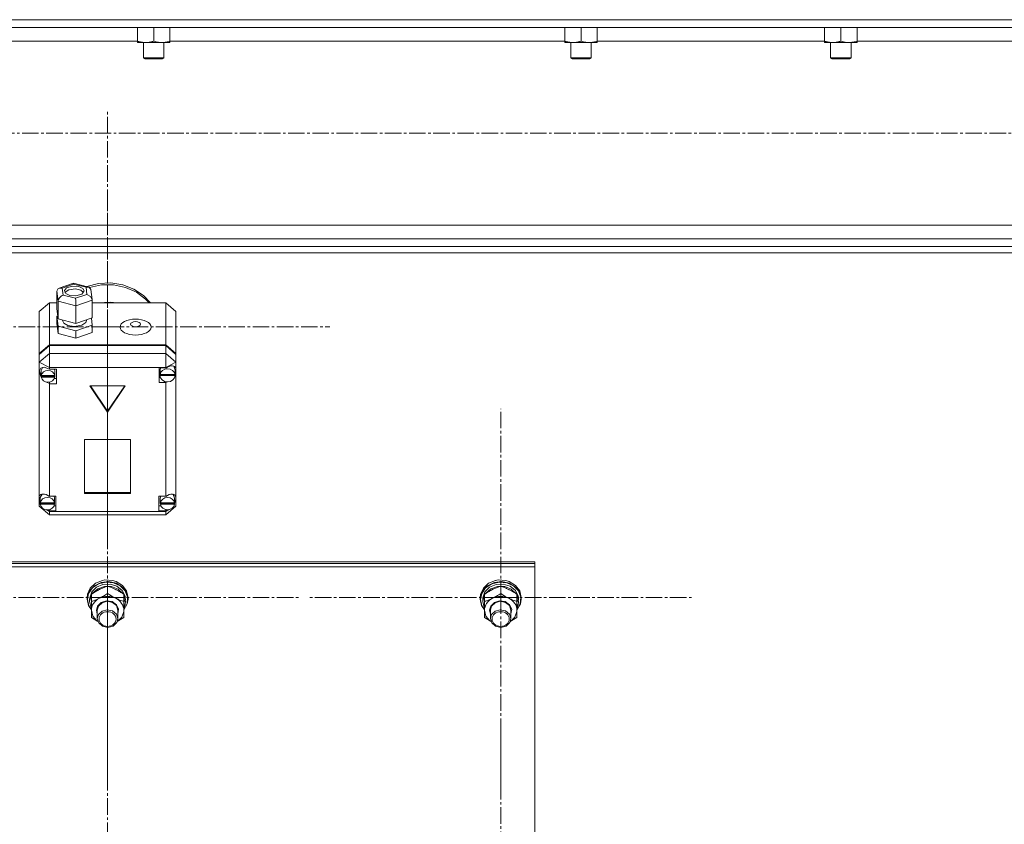
# Model space of a CAD drawing. Units: millimetres. Extents: x 0 to 21788, y -7 to 14850.
# Drawn here: x 3060 to 3636, y 9396 to 9867 of the extents above; entities that cross this region are included whole.
import ezdxf

# ---------------------------------------------------------------- set-up
doc = ezdxf.new("R2010")
doc.units = ezdxf.units.MM
doc.linetypes.add('K5LT_AXLED', pattern=[14.15, 9.65, -1.5, 1.5, -1.5])
doc.linetypes.add('K5LT_THIN', pattern=[0])
for name, color, linetype, true_color in [('OSI', 2, 'Continuous', 0xffff00), ('R', 1, 'Continuous', 0xff0000), ('WELDING', 7, 'Continuous', 0xffffff)]:
    doc.layers.add(name, color=color, linetype=linetype, true_color=true_color)

msp = doc.modelspace()

# ---------------------------------------------------------------- linework, layer by layer
at = {"layer": 'OSI', "color": 30, "linetype": 'K5LT_AXLED', "lineweight": 18, "true_color": 0xff8000}
for p, q in [((3111.24, 9686.85), (3111.24, 9812.62)), ((2084.9, 9800.2), (6237.24, 9800.2)), ((3111.24, 9764.69), (3111.24, 7819.69)), ((3111.24, 9686.85), (2981.24, 9686.85)), ((3111.24, 9686.85), (3111.24, 9561.08)), ((3111.24, 9686.85), (3241.24, 9686.85)), ((3111.24, 9528.47), (3111.24, 9638.78)), ((3341.24, 9528.47), (3341.24, 9638.78)), ((3111.24, 9528.47), (2999.24, 9528.47)), ((3111.24, 9528.47), (3223.24, 9528.47)), ((3111.24, 9528.47), (3111.24, 9418.17)), ((3341.24, 9528.47), (3229.24, 9528.47)), ((3341.24, 9528.47), (3453.24, 9528.47)), ((3341.24, 9528.47), (3341.24, 9418.17)), ((3341.24, 9339.47), (3341.24, 9449.78))]:
    msp.add_line(p, q, dxfattribs=at)
at = {"layer": 'R', "color": 7, "linetype": 'K5LT_THIN', "lineweight": 18}
for p, q in [((6265.24, 9866.6), (2065.24, 9866.6)), ((6260.74, 9862.1), (2069.74, 9862.1)), ((3128.74, 9862.1), (3128.74, 9854.05)), ((3138.24, 9862.1), (3138.24, 9854.05)), ((3147.74, 9862.1), (3147.74, 9854.05)), ((3378.74, 9862.1), (3378.74, 9854.05)), ((3388.24, 9862.1), (3388.24, 9854.05)), ((3397.74, 9862.1), (3397.74, 9854.05)), ((3530.74, 9862.1), (3530.74, 9854.05)), ((3540.24, 9862.1), (3540.24, 9854.05)), ((3549.74, 9862.1), (3549.74, 9854.05)), ((3128.74, 9854.1), (2897.74, 9854.1)), ((3128.74, 9853.2), (3128.74, 9854.05)), ((3142.99, 9853.2), (3128.74, 9853.2)), ((3132.24, 9853.2), (3132.24, 9844.28)), ((3147.74, 9853.2), (3142.99, 9853.2)), ((3144.24, 9853.2), (3144.24, 9844.28)), ((3378.74, 9854.1), (3147.74, 9854.1)), ((3147.74, 9854.05), (3147.74, 9853.2)), ((3378.74, 9853.2), (3378.74, 9854.05)), ((3392.99, 9853.2), (3378.74, 9853.2)), ((3382.24, 9853.2), (3382.24, 9844.28)), ((3397.74, 9853.2), (3392.99, 9853.2)), ((3394.24, 9853.2), (3394.24, 9844.28)), ((3530.74, 9854.1), (3397.74, 9854.1)), ((3397.74, 9854.05), (3397.74, 9853.2)), ((3530.74, 9853.2), (3530.74, 9854.05)), ((3544.99, 9853.2), (3530.74, 9853.2)), ((3534.24, 9853.2), (3534.24, 9844.28)), ((3549.74, 9853.2), (3544.99, 9853.2)), ((3546.24, 9853.2), (3546.24, 9844.28)), ((3780.74, 9854.1), (3549.74, 9854.1)), ((3549.74, 9854.05), (3549.74, 9853.2)), ((3144.24, 9844.28), (3132.24, 9844.28)), ((3132.24, 9844.28), (3133.24, 9843.7)), ((3143.24, 9843.7), (3133.24, 9843.7)), ((3144.24, 9844.28), (3143.24, 9843.7)), ((3394.24, 9844.28), (3382.24, 9844.28)), ((3382.24, 9844.28), (3383.24, 9843.7)), ((3393.24, 9843.7), (3383.24, 9843.7)), ((3394.24, 9844.28), (3393.24, 9843.7)), ((3546.24, 9844.28), (3534.24, 9844.28)), ((3534.24, 9844.28), (3535.24, 9843.7)), ((3545.24, 9843.7), (3535.24, 9843.7)), ((3546.24, 9844.28), (3545.24, 9843.7)), ((3944.74, 9746.3), (2565.24, 9746.3)), ((5765.24, 9738.3), (2565.24, 9738.3)), ((6265.24, 9733.8), (2065.24, 9733.8)), ((6265.24, 9730.2), (2065.24, 9730.2)), ((3105.89, 9712.21), (3113.05, 9712.57)), ((3113.05, 9712.57), (3120.1, 9711.47)), ((3081.55, 9707.68), (3082.38, 9709.23)), ((3082.36, 9701.79), (3081.55, 9707.68)), ((3081.55, 9707.68), (3081.55, 9697.37)), ((3082.38, 9709.23), (3082.83, 9709.45)), ((3082.83, 9709.45), (3084.66, 9709.48)), ((3082.85, 9709.45), (3091.23, 9712.34)), ((3091.37, 9711.8), (3084.66, 9709.48)), ((3084.66, 9709.48), (3085.23, 9705.36)), ((3086.04, 9708.15), (3086.01, 9707.86)), ((3086.01, 9707.86), (3086.8, 9706.38)), ((3087.27, 9709.69), (3086.04, 9708.15)), ((3086.35, 9707.12), (3086.27, 9707)), ((3088.51, 9708.56), (3086.35, 9707.12)), ((3090.76, 9710.74), (3087.27, 9709.69)), ((3092.49, 9709.04), (3088.51, 9708.56)), ((3094.4, 9710.45), (3090.76, 9710.74)), ((3091.22, 9712.34), (3091.23, 9712.34)), ((3091.23, 9712.34), (3100.22, 9710.1)), ((3091.23, 9712.34), (3091.37, 9711.8)), ((3098.63, 9709.98), (3091.37, 9711.8)), ((3095.57, 9708.31), (3092.49, 9709.04)), ((3096.67, 9709.33), (3094.4, 9710.45)), ((3097.2, 9707), (3095.57, 9708.31)), ((3096.2, 9706.03), (3097.42, 9707.57)), ((3097.45, 9707.86), (3096.67, 9709.33)), ((3097.42, 9707.57), (3097.45, 9707.86)), ((3100.24, 9710.09), (3098.63, 9709.98)), ((3099.19, 9705.86), (3098.63, 9709.98)), ((3099.04, 9710.39), (3105.89, 9712.21)), ((3100.45, 9710.03), (3100.24, 9710.09)), ((3101.48, 9708.7), (3100.45, 9710.03)), ((3100.65, 9709.94), (3107.61, 9711.41)), ((3100.65, 9709.94), (3107.61, 9711.41)), ((3101.48, 9708.68), (3102.29, 9702.81)), ((3107.61, 9711.41), (3114.78, 9711.42)), ((3107.61, 9711.41), (3114.78, 9711.42)), ((3114.78, 9711.42), (3121.74, 9709.97)), ((3114.78, 9711.42), (3121.74, 9709.97)), ((3120.1, 9711.47), (3126.65, 9708.96)), ((3121.74, 9709.97), (3128.11, 9707.14)), ((3121.74, 9709.97), (3128.11, 9707.14)), ((3126.65, 9708.96), (3132.32, 9705.19)), ((3128.11, 9707.14), (3133.51, 9703.09)), ((3128.11, 9707.14), (3133.51, 9703.09)), ((3082.36, 9701.79), (3082.36, 9691.48)), ((3092.73, 9699.2), (3082.36, 9701.79)), ((3085.23, 9705.36), (3092.49, 9703.54)), ((3086.8, 9706.38), (3089.07, 9705.27)), ((3089.07, 9705.27), (3092.71, 9704.97)), ((3092.49, 9703.54), (3099.19, 9705.86)), ((3092.71, 9704.97), (3096.2, 9706.03)), ((3102.31, 9702.5), (3092.73, 9699.2)), ((3099.19, 9705.86), (3101.31, 9704.64)), ((3101.31, 9704.64), (3102.28, 9702.83)), ((3102.28, 9702.83), (3102.31, 9702.5)), ((3102.31, 9702.5), (3102.31, 9692.19)), ((3105.84, 9700.94), (3113, 9701.32)), ((3113, 9701.32), (3116.64, 9700.94)), ((3132.32, 9705.19), (3136.36, 9700.94)), ((3133.51, 9703.09), (3135.54, 9700.94)), ((3133.51, 9703.09), (3135.54, 9700.94)), ((3077.24, 9700.94), (3071.24, 9695.79)), ((3071.24, 9671.22), (3071.24, 9695.79)), ((3077.24, 9700.94), (3077.24, 9676.37)), ((3081.55, 9700.94), (3077.24, 9700.94)), ((3081.55, 9697.37), (3082.36, 9691.48)), ((3092.73, 9699.2), (3092.73, 9688.89)), ((3145.24, 9700.94), (3102.31, 9700.94)), ((3145.24, 9676.37), (3145.24, 9700.94)), ((3145.24, 9700.94), (3151.24, 9695.79)), ((3151.24, 9695.79), (3151.24, 9671.22)), ((3082.11, 9693.27), (3081.55, 9693.08)), ((3081.55, 9693.08), (3081.55, 9688.78)), ((3081.55, 9693.08), (3082.36, 9687.18)), ((3082.36, 9691.48), (3092.73, 9688.89)), ((3084.88, 9690.85), (3084.88, 9690.63)), ((3084.88, 9690.63), (3085.67, 9688.98)), ((3092.73, 9688.89), (3102.31, 9692.19)), ((3098.43, 9689.34), (3098.89, 9690.63)), ((3098.89, 9691.01), (3098.89, 9690.63)), ((3102.31, 9687.9), (3101.75, 9692)), ((3081.55, 9688.78), (3082.36, 9682.89)), ((3082.36, 9687.18), (3082.36, 9682.89)), ((3082.36, 9687.18), (3092.73, 9684.59)), ((3085.67, 9688.98), (3087.97, 9687.66)), ((3087.97, 9687.66), (3091.72, 9687.04)), ((3091.72, 9687.04), (3096.09, 9687.76)), ((3092.73, 9684.59), (3102.31, 9687.9)), ((3092.73, 9684.59), (3092.73, 9680.3)), ((3096.09, 9687.76), (3098.43, 9689.34)), ((3102.31, 9687.9), (3102.31, 9683.6)), ((3082.36, 9682.89), (3092.73, 9680.3)), ((3092.73, 9680.3), (3102.31, 9683.6)), ((3071.24, 9671.22), (3077.24, 9676.37)), ((3071.24, 9670.71), (3077.24, 9675.86)), ((3077.24, 9676.37), (3145.24, 9676.37)), ((3077.24, 9675.86), (3145.24, 9675.86)), ((3077.24, 9675.86), (3077.24, 9671.26)), ((3145.24, 9676.37), (3151.24, 9671.22)), ((3145.24, 9671.26), (3145.24, 9675.86)), ((3145.24, 9675.86), (3151.24, 9670.71)), ((3071.24, 9666.1), (3077.24, 9671.26)), ((3071.24, 9670.71), (3071.24, 9671.22)), ((3071.24, 9666.1), (3071.24, 9670.71)), ((3077.24, 9663.03), (3077.24, 9671.26)), ((3077.24, 9671.26), (3145.24, 9671.26)), ((3151.24, 9666.1), (3145.24, 9671.26)), ((3145.24, 9663.03), (3145.24, 9671.26)), ((3151.24, 9671.22), (3151.24, 9670.71)), ((3151.24, 9670.71), (3151.24, 9666.1)), ((3071.24, 9666.1), (3077.24, 9663.03)), ((3071.24, 9587.64), (3071.24, 9666.1)), ((3071.39, 9661.08), (3071.38, 9660.87)), ((3071.38, 9660.9), (3072.24, 9658.53)), ((3071.38, 9660.87), (3072.08, 9658.32)), ((3072.15, 9662.76), (3071.39, 9661.08)), ((3074.12, 9663.29), (3072.15, 9662.76)), ((3072.39, 9661.27), (3072.38, 9660.94)), ((3072.38, 9658.38), (3072.38, 9660.94)), ((3073.45, 9663.29), (3072.39, 9661.27)), ((3077.24, 9662.1), (3074.12, 9663.29)), ((3077.24, 9663.03), (3077.24, 9662.16)), ((3145.24, 9663.03), (3077.24, 9663.03)), ((3077.24, 9662.16), (3077.24, 9662.1)), ((3077.24, 9662.16), (3081.38, 9662.16)), ((3080.39, 9660.94), (3080.12, 9662.16)), ((3080.39, 9658.38), (3080.39, 9660.94)), ((3081.38, 9662.16), (3081.38, 9653.57)), ((3145.24, 9662.77), (3141.34, 9662.77)), ((3141.34, 9662.77), (3141.34, 9654.18)), ((3142.15, 9662.77), (3141.92, 9661.54)), ((3141.92, 9658.99), (3141.92, 9661.54)), ((3145.24, 9663.03), (3151.24, 9666.1)), ((3145.24, 9662.77), (3145.24, 9663.03)), ((3145.24, 9662.66), (3145.24, 9662.77)), ((3149.94, 9663.77), (3149.81, 9663.91)), ((3150.77, 9661.54), (3149.94, 9663.77)), ((3150.77, 9658.99), (3150.77, 9661.54)), ((3150.77, 9659.55), (3151.24, 9660.68)), ((3150.77, 9659.31), (3151.24, 9660.68)), ((3151.24, 9666.1), (3151.24, 9662.41)), ((3151.24, 9662.41), (3151.24, 9660.68)), ((3151.24, 9660.68), (3151.24, 9586.97)), ((3072.08, 9658.32), (3072.43, 9657.7)), ((3072.24, 9658.53), (3072.38, 9658.37)), ((3072.42, 9658.91), (3072.42, 9658.4)), ((3080.34, 9658.4), (3072.42, 9658.4)), ((3072.43, 9657.83), (3080.33, 9657.83)), ((3072.43, 9657.32), (3072.43, 9657.83)), ((3072.43, 9657.32), (3080.33, 9657.32)), ((3081.38, 9656.64), (3080.12, 9656.64)), ((3080.33, 9657.83), (3080.39, 9658.38)), ((3080.33, 9657.83), (3080.33, 9657.32)), ((3080.34, 9658.4), (3080.34, 9658.91)), ((3080.39, 9658.38), (3080.34, 9658.91)), ((3141.34, 9657.25), (3142.15, 9657.25)), ((3141.92, 9658.91), (3150.77, 9658.91)), ((3141.92, 9658.4), (3141.92, 9658.91)), ((3141.92, 9658.4), (3150.77, 9658.4)), ((3141.95, 9659.48), (3141.95, 9658.97)), ((3150.73, 9658.97), (3141.95, 9658.97)), ((3150.73, 9658.97), (3150.73, 9659.48)), ((3150.73, 9659.48), (3150.77, 9658.99)), ((3150.77, 9658.99), (3150.77, 9658.91)), ((3150.77, 9658.91), (3150.77, 9658.4)), ((3075.54, 9654.5), (3077.24, 9653.63)), ((3077.24, 9654.51), (3077.24, 9653.63)), ((3077.24, 9653.63), (3077.24, 9653.57)), ((3081.38, 9653.57), (3077.24, 9653.57)), ((3077.24, 9653.57), (3077.24, 9587.71)), ((3121.63, 9652.37), (3100.85, 9652.37)), ((3100.85, 9652.37), (3111.24, 9636.91)), ((3101.19, 9652.37), (3111.24, 9637.42)), ((3111.24, 9637.42), (3121.29, 9652.37)), ((3111.24, 9636.91), (3121.63, 9652.37)), ((3141.34, 9654.18), (3145.24, 9654.18)), ((3145.24, 9654.79), (3145.24, 9654.28)), ((3145.24, 9654.28), (3146.2, 9654.67)), ((3145.24, 9654.18), (3145.24, 9654.28)), ((3145.24, 9587.71), (3145.24, 9654.18)), ((3111.24, 9637.42), (3111.24, 9636.91)), ((3124.73, 9620.93), (3097.75, 9620.93)), ((3097.75, 9620.93), (3097.75, 9589.33)), ((3124.73, 9589.33), (3124.73, 9620.93)), ((3071.24, 9585.33), (3071.24, 9587.64)), ((3071.87, 9586.93), (3071.84, 9586.49)), ((3071.84, 9583.93), (3071.84, 9586.49)), ((3073.01, 9588.99), (3071.87, 9586.93)), ((3077.24, 9587.71), (3077.24, 9587.59)), ((3077.24, 9587.71), (3081.06, 9587.71)), ((3080.27, 9586.49), (3080.02, 9587.71)), ((3080.27, 9583.93), (3080.27, 9586.49)), ((3081.06, 9587.71), (3081.06, 9579.12)), ((3097.75, 9589.85), (3124.73, 9589.85)), ((3097.75, 9589.33), (3124.73, 9589.33)), ((3141.27, 9587.71), (3141.27, 9579.12)), ((3145.24, 9587.71), (3141.27, 9587.71)), ((3142.34, 9587.71), (3142.09, 9586.49)), ((3142.09, 9583.93), (3142.09, 9586.49)), ((3145.24, 9587.62), (3145.24, 9587.71)), ((3149.62, 9588.64), (3149.36, 9588.9)), ((3150.45, 9586.49), (3149.62, 9588.64)), ((3150.44, 9583.71), (3151.24, 9586.01)), ((3150.45, 9583.93), (3150.45, 9586.49)), ((3150.45, 9584.13), (3151.24, 9586.01)), ((3151.24, 9586.97), (3151.24, 9586.01)), ((3151.24, 9586.01), (3151.24, 9581.91)), ((3071.24, 9581.91), (3071.24, 9585.33)), ((3071.24, 9585.33), (3071.84, 9584.18)), ((3071.24, 9585.33), (3071.84, 9583.87)), ((3071.24, 9581.91), (3077.24, 9576.75)), ((3071.24, 9581.91), (3072.81, 9581.11)), ((3071.87, 9584.35), (3071.87, 9583.84)), ((3080.24, 9583.84), (3071.87, 9583.84)), ((3071.87, 9583.51), (3080.24, 9583.51)), ((3071.87, 9583), (3071.87, 9583.51)), ((3071.87, 9583), (3080.24, 9583)), ((3081.06, 9582.19), (3080.02, 9582.19)), ((3080.24, 9583.84), (3080.24, 9584.35)), ((3080.27, 9583.93), (3080.24, 9584.35)), ((3080.24, 9583.51), (3080.27, 9583.93)), ((3080.24, 9583.51), (3080.24, 9583)), ((3141.27, 9582.19), (3142.34, 9582.19)), ((3142.12, 9584.32), (3142.12, 9583.81)), ((3150.43, 9583.81), (3142.12, 9583.81)), ((3142.12, 9583), (3142.12, 9583.51)), ((3142.12, 9583.51), (3150.42, 9583.51)), ((3142.12, 9583), (3150.42, 9583)), ((3145.24, 9576.75), (3151.24, 9581.91)), ((3145.24, 9578.84), (3147.46, 9579.98)), ((3149.23, 9580.88), (3151.24, 9581.91)), ((3150.42, 9583.51), (3150.45, 9583.93)), ((3150.42, 9583.51), (3150.42, 9583)), ((3150.43, 9583.81), (3150.43, 9584.32)), ((3150.45, 9583.93), (3150.43, 9584.32)), ((3075.24, 9579.86), (3077.24, 9578.84)), ((3075.92, 9579.8), (3077.24, 9579.24)), ((3077.24, 9579.94), (3077.24, 9579.24)), ((3077.24, 9579.24), (3077.24, 9579.12)), ((3077.24, 9579.12), (3077.24, 9578.84)), ((3081.06, 9579.12), (3077.24, 9579.12)), ((3077.24, 9576.75), (3077.24, 9578.84)), ((3077.24, 9578.84), (3145.24, 9578.84)), ((3145.24, 9576.75), (3077.24, 9576.75)), ((3141.27, 9579.12), (3145.24, 9579.12)), ((3145.24, 9579.94), (3145.24, 9579.21)), ((3145.24, 9579.21), (3146.62, 9579.84)), ((3145.24, 9579.12), (3145.24, 9579.21)), ((3145.24, 9578.84), (3145.24, 9579.12)), ((3145.24, 9576.75), (3145.24, 9578.84)), ((3361.24, 9549.39), (2861.24, 9549.39)), ((3361.24, 9548.37), (2861.24, 9548.37)), ((3361.24, 9548.37), (2861.24, 9548.37)), ((3361.24, 9546.32), (2861.24, 9546.32)), ((3361.24, 9549.39), (3361.24, 9548.37)), ((3361.24, 9548.37), (3361.24, 9546.32)), ((3361.24, 8944.95), (3361.24, 9546.32)), ((3101.1, 9533.99), (3099.45, 9530.37)), ((3102.41, 9534.11), (3100.12, 9530.8)), ((3103.5, 9535.38), (3100.65, 9532.36)), ((3104.19, 9536.82), (3101.1, 9533.99)), ((3104.78, 9534.46), (3102.04, 9531.7)), ((3105.97, 9536.45), (3102.41, 9534.11)), ((3107.43, 9537.28), (3103.5, 9535.38)), ((3108.28, 9538.47), (3104.19, 9536.82)), ((3108.56, 9536.07), (3104.78, 9534.46)), ((3109.4, 9534.95), (3105.48, 9533.61)), ((3110.29, 9537.48), (3105.97, 9536.45)), ((3111.91, 9537.8), (3107.43, 9537.28)), ((3109.69, 9538.7), (3108.28, 9538.47)), ((3108.32, 9538.47), (3108.28, 9538.47)), ((3109.68, 9538.7), (3108.32, 9538.47)), ((3112.78, 9536.27), (3108.56, 9536.07)), ((3113.62, 9534.85), (3109.4, 9534.95)), ((3114.16, 9538.47), (3109.68, 9538.7)), ((3114.2, 9538.47), (3109.69, 9538.7)), ((3114.75, 9537.05), (3110.29, 9537.48)), ((3111.24, 9535.06), (3111.24, 9530.81)), ((3116.29, 9536.85), (3111.91, 9537.8)), ((3116.75, 9535.03), (3112.78, 9536.27)), ((3117.46, 9533.34), (3113.62, 9534.85)), ((3114.16, 9538.47), (3114.2, 9538.47)), ((3116.29, 9537.83), (3114.2, 9538.47)), ((3118.7, 9535.23), (3114.75, 9537.05)), ((3119.96, 9535.56), (3116.29, 9537.83)), ((3119.96, 9534.59), (3116.29, 9536.85)), ((3119.82, 9532.54), (3116.75, 9535.03)), ((3121.58, 9532.28), (3118.7, 9535.23)), ((3122.39, 9532.29), (3119.96, 9535.56)), ((3122.39, 9531.31), (3119.96, 9534.59)), ((3331.1, 9533.99), (3329.45, 9530.37)), ((3332.41, 9534.11), (3330.12, 9530.8)), ((3333.5, 9535.38), (3330.65, 9532.36)), ((3334.19, 9536.82), (3331.1, 9533.99)), ((3334.78, 9534.46), (3332.04, 9531.7)), ((3335.97, 9536.45), (3332.41, 9534.11)), ((3337.43, 9537.28), (3333.5, 9535.38)), ((3338.28, 9538.47), (3334.19, 9536.82)), ((3338.56, 9536.07), (3334.78, 9534.46)), ((3339.4, 9534.95), (3335.48, 9533.61)), ((3340.29, 9537.48), (3335.97, 9536.45)), ((3341.91, 9537.8), (3337.43, 9537.28)), ((3339.69, 9538.7), (3338.28, 9538.47)), ((3338.32, 9538.47), (3338.28, 9538.47)), ((3339.68, 9538.7), (3338.32, 9538.47)), ((3342.78, 9536.27), (3338.56, 9536.07)), ((3343.62, 9534.85), (3339.4, 9534.95)), ((3344.16, 9538.47), (3339.68, 9538.7)), ((3344.2, 9538.47), (3339.69, 9538.7)), ((3344.75, 9537.05), (3340.29, 9537.48)), ((3341.24, 9535.06), (3341.24, 9530.81)), ((3346.29, 9536.85), (3341.91, 9537.8)), ((3346.75, 9535.03), (3342.78, 9536.27)), ((3347.46, 9533.34), (3343.62, 9534.85)), ((3344.16, 9538.47), (3344.2, 9538.47)), ((3346.29, 9537.83), (3344.2, 9538.47)), ((3348.7, 9535.23), (3344.75, 9537.05)), ((3349.96, 9535.56), (3346.29, 9537.83)), ((3349.96, 9534.59), (3346.29, 9536.85)), ((3349.82, 9532.54), (3346.75, 9535.03)), ((3351.58, 9532.28), (3348.7, 9535.23)), ((3352.39, 9532.29), (3349.96, 9535.56)), ((3352.39, 9531.31), (3349.96, 9534.59)), ((3099.45, 9530.37), (3099.24, 9528.47)), ((3099.32, 9528.65), (3099.24, 9527.5)), ((3099.24, 9528.47), (3099.24, 9527.5)), ((3100.65, 9532.36), (3099.32, 9528.65)), ((3100.12, 9530.8), (3099.41, 9527.35)), ((3100.79, 9528.24), (3100.74, 9527.35)), ((3101.74, 9529.91), (3100.75, 9526.39)), ((3102.04, 9531.7), (3100.79, 9528.24)), ((3101.74, 9530.35), (3101.74, 9526.1)), ((3102.49, 9531.05), (3102.19, 9530.64)), ((3105.48, 9533.61), (3102.49, 9531.05)), ((3120.29, 9530.64), (3117.46, 9533.34)), ((3121.51, 9529.22), (3119.82, 9532.54)), ((3120.74, 9530.35), (3120.74, 9526.1)), ((3121.69, 9526.94), (3120.74, 9529.91)), ((3122.97, 9528.61), (3121.58, 9532.28)), ((3123.24, 9528.47), (3122.39, 9532.29)), ((3123.24, 9527.5), (3122.39, 9531.31)), ((3122.68, 9524.77), (3122.97, 9528.61)), ((3123.24, 9528.47), (3123.24, 9527.5)), ((3329.45, 9530.37), (3329.24, 9528.47)), ((3329.32, 9528.65), (3329.24, 9527.5)), ((3329.24, 9528.47), (3329.24, 9527.5)), ((3330.65, 9532.36), (3329.32, 9528.65)), ((3330.12, 9530.8), (3329.41, 9527.35)), ((3330.79, 9528.24), (3330.74, 9527.35)), ((3331.74, 9529.91), (3330.75, 9526.39)), ((3332.04, 9531.7), (3330.79, 9528.24)), ((3331.74, 9530.35), (3331.74, 9526.1)), ((3332.49, 9531.05), (3332.19, 9530.64)), ((3335.48, 9533.61), (3332.49, 9531.05)), ((3350.29, 9530.64), (3347.46, 9533.34)), ((3351.51, 9529.22), (3349.82, 9532.54)), ((3350.74, 9530.35), (3350.74, 9526.1)), ((3351.69, 9526.94), (3350.74, 9529.91)), ((3352.97, 9528.61), (3351.58, 9532.28)), ((3353.24, 9528.47), (3352.39, 9532.29)), ((3353.24, 9527.5), (3352.39, 9531.31)), ((3352.68, 9524.77), (3352.97, 9528.61)), ((3353.24, 9528.47), (3353.24, 9527.5)), ((3099.24, 9527.5), (3100.09, 9523.69)), ((3099.41, 9527.35), (3100.26, 9523.57)), ((3100.09, 9523.69), (3101.74, 9521.2)), ((3100.26, 9523.57), (3101.74, 9521.3)), ((3100.74, 9527.35), (3100.74, 9526.07)), ((3100.75, 9526.39), (3100.74, 9526.07)), ((3100.74, 9526.07), (3101.59, 9522.52)), ((3101.59, 9522.52), (3101.74, 9522.23)), ((3101.74, 9520.95), (3101.74, 9526.1)), ((3105.38, 9523.37), (3104.74, 9520.95)), ((3105.87, 9523.4), (3105.24, 9521.1)), ((3107.53, 9525.54), (3105.38, 9523.37)), ((3107.99, 9525.43), (3105.87, 9523.4)), ((3110.64, 9526.51), (3107.53, 9525.54)), ((3111.02, 9526.25), (3107.99, 9525.43)), ((3113.9, 9526.05), (3110.64, 9526.51)), ((3114.11, 9525.62), (3111.02, 9526.25)), ((3116.48, 9524.26), (3113.9, 9526.05)), ((3116.4, 9523.73), (3114.11, 9525.62)), ((3117.24, 9521.1), (3116.4, 9523.73)), ((3117.69, 9521.62), (3116.48, 9524.26)), ((3121.69, 9526.94), (3120.74, 9526.94)), ((3120.74, 9526.38), (3121.68, 9526.38)), ((3120.74, 9526.1), (3120.74, 9520.95)), ((3120.74, 9521.3), (3122.68, 9524.77)), ((3120.74, 9521.2), (3122.78, 9524.67)), ((3120.74, 9524.1), (3121.49, 9524.1)), ((3120.74, 9522.23), (3121.49, 9524.1)), ((3122.78, 9524.67), (3123.24, 9527.5)), ((3329.24, 9527.5), (3330.09, 9523.69)), ((3329.41, 9527.35), (3330.26, 9523.57)), ((3330.09, 9523.69), (3331.74, 9521.2)), ((3330.26, 9523.57), (3331.74, 9521.3)), ((3330.74, 9527.35), (3330.74, 9526.07)), ((3330.75, 9526.39), (3330.74, 9526.07)), ((3330.74, 9526.07), (3331.59, 9522.52)), ((3331.59, 9522.52), (3331.74, 9522.23)), ((3331.74, 9520.95), (3331.74, 9526.1)), ((3335.38, 9523.37), (3334.74, 9520.95)), ((3335.87, 9523.4), (3335.24, 9521.1)), ((3337.53, 9525.54), (3335.38, 9523.37)), ((3337.99, 9525.43), (3335.87, 9523.4)), ((3340.64, 9526.51), (3337.53, 9525.54)), ((3341.02, 9526.25), (3337.99, 9525.43)), ((3343.9, 9526.05), (3340.64, 9526.51)), ((3344.11, 9525.62), (3341.02, 9526.25)), ((3346.48, 9524.26), (3343.9, 9526.05)), ((3346.4, 9523.73), (3344.11, 9525.62)), ((3347.24, 9521.1), (3346.4, 9523.73)), ((3347.69, 9521.62), (3346.48, 9524.26)), ((3351.69, 9526.94), (3350.74, 9526.94)), ((3350.74, 9526.38), (3351.68, 9526.38)), ((3350.74, 9526.1), (3350.74, 9520.95)), ((3350.74, 9521.3), (3352.68, 9524.77)), ((3350.74, 9521.2), (3352.78, 9524.67)), ((3350.74, 9524.1), (3351.49, 9524.1)), ((3350.74, 9522.23), (3351.49, 9524.1)), ((3352.78, 9524.67), (3353.24, 9527.5)), ((3101.74, 9516.67), (3101.74, 9520.95)), ((3101.74, 9520.95), (3102.59, 9517.58)), ((3102.59, 9517.58), (3104.98, 9514.81)), ((3104.74, 9520.95), (3105.24, 9518.8)), ((3105.24, 9521.1), (3105.24, 9516.13)), ((3105.87, 9518.43), (3105.24, 9516.13)), ((3107.99, 9520.46), (3105.87, 9518.43)), ((3111.02, 9521.28), (3107.99, 9520.46)), ((3114.11, 9520.65), (3111.02, 9521.28)), ((3116.4, 9518.76), (3114.11, 9520.65)), ((3117.24, 9516.13), (3116.4, 9518.76)), ((3116.89, 9514.39), (3119.54, 9516.98)), ((3117.24, 9518.8), (3117.69, 9521.62)), ((3117.24, 9521.1), (3117.24, 9516.13)), ((3119.54, 9516.98), (3120.71, 9520.28)), ((3120.71, 9520.28), (3120.74, 9520.95)), ((3120.74, 9520.95), (3120.74, 9516.67)), ((3331.74, 9516.67), (3331.74, 9520.95)), ((3331.74, 9520.95), (3332.59, 9517.58)), ((3332.59, 9517.58), (3334.98, 9514.81)), ((3334.74, 9520.95), (3335.24, 9518.8)), ((3335.24, 9521.1), (3335.24, 9516.13)), ((3335.87, 9518.43), (3335.24, 9516.13)), ((3337.99, 9520.46), (3335.87, 9518.43)), ((3341.02, 9521.28), (3337.99, 9520.46)), ((3344.11, 9520.65), (3341.02, 9521.28)), ((3346.4, 9518.76), (3344.11, 9520.65)), ((3347.24, 9516.13), (3346.4, 9518.76)), ((3346.89, 9514.39), (3349.54, 9516.98)), ((3347.24, 9518.8), (3347.69, 9521.62)), ((3347.24, 9521.1), (3347.24, 9516.13)), ((3349.54, 9516.98), (3350.71, 9520.28)), ((3350.71, 9520.28), (3350.74, 9520.95)), ((3350.74, 9520.95), (3350.74, 9516.67)), ((3104.98, 9514.81), (3105.59, 9514.39)), ((3105.24, 9516.13), (3106.04, 9513.55)), ((3106.04, 9513.55), (3108.3, 9511.63)), ((3108.3, 9511.63), (3111.38, 9510.98)), ((3111.38, 9510.98), (3114.43, 9511.76)), ((3114.43, 9511.76), (3116.57, 9513.77)), ((3116.57, 9513.77), (3117.24, 9516.13)), ((3334.98, 9514.81), (3335.59, 9514.39)), ((3335.24, 9516.13), (3336.04, 9513.55)), ((3336.04, 9513.55), (3338.3, 9511.63)), ((3338.3, 9511.63), (3341.38, 9510.98)), ((3341.38, 9510.98), (3344.43, 9511.76)), ((3344.43, 9511.76), (3346.57, 9513.77)), ((3346.57, 9513.77), (3347.24, 9516.13))]:
    msp.add_line(p, q, dxfattribs=at)
for centre, major_axis, ratio, start_param, end_param in [((3085.23, 9702.78), (-2.45, -2.19), 0.685309, 4.161441, 5.732238), ((3092.49, 9700.96), (-0.14, 3.13), 0.063566, 4.108162, 5.678959), ((3076.38, 9657.87), (4.01, 0), 0.859097, 0.154784, 2.986809), ((3146.34, 9658.47), (4.43, 0), 0.859097, 0.130342, 3.01125), ((3146.34, 9659.04), (-4.35, -4.35), 0.568256, 2.828514, 4.418139), ((3076.38, 9658.38), (-4.01, 0), 0.859097, 6.128401, 6.283185), ((3076.38, 9658.38), (-4.01, 0), 0.859097, 0, 0.160694), ((3076.38, 9657.87), (-4.01, 0), 0.859097, 0.160694, 2.980898), ((3146.34, 9658.99), (-4.43, 0), 0.859097, 6.152843, 6.283185), ((3146.34, 9658.99), (-4.43, 0), 0.859097, 0, 0.0202), ((3146.34, 9658.47), (-4.43, 0), 0.859097, 0.0202, 3.121393), ((3076.06, 9584.02), (4.35, -4.35), 0.568256, 1.848308, 3.385602), ((3076.06, 9583.42), (4.22, 0), 0.859097, 0.115926, 3.025666), ((3146.27, 9583.42), (4.18, 0), 0.859097, 0.108814, 3.032779), ((3146.27, 9583.94), (-4.35, -4.35), 0.568256, 2.737167, 4.403432), ((3076.06, 9583.93), (-4.22, 0), 0.859097, 6.167259, 6.283185), ((3076.06, 9583.93), (-4.22, 0), 0.859097, 0, 0.11569), ((3076.06, 9583.42), (-4.22, 0), 0.859097, 0.11569, 3.025903), ((3146.27, 9583.93), (-4.18, 0), 0.859097, 6.174371, 6.283185), ((3146.27, 9583.93), (-4.18, 0), 0.859097, 0, 0.116709), ((3146.27, 9583.42), (-4.18, 0), 0.859097, 0.116709, 3.024884), ((3111.24, 9520.95), (9.5, 0), 0.859097, 0, 3.141593), ((3111.24, 9524.96), (0, -20.55), 0.511069, 1.667355, 1.779747), ((3341.24, 9520.95), (9.5, 0), 0.859097, 0, 3.141593), ((3341.24, 9524.96), (0, -20.55), 0.511069, 1.667355, 1.779747), ((3111.24, 9528.59), (0, -20.55), 0.511069, 1.350168, 1.46277), ((3341.24, 9528.59), (0, -20.55), 0.511069, 1.350168, 1.46277)]:
    msp.add_ellipse(centre, major_axis=major_axis, ratio=ratio, start_param=start_param, end_param=end_param, dxfattribs=at)
for centre, major_axis, ratio in [((3127.6, 9686.71), (9.07, 0), 0.511813), ((3127.6, 9688.43), (2.92, 0), 0.511813), ((3111.24, 9515.83), (-5, 0), 0.859097), ((3341.24, 9515.83), (-5, 0), 0.859097)]:
    msp.add_ellipse(centre, major_axis=major_axis, ratio=ratio, dxfattribs=at)
at = {"layer": 'WELDING', "color": 7, "linetype": 'K5LT_THIN', "lineweight": 18}
for p, q in [((3105.62, 9514.33), (3101.74, 9516.67)), ((3120.74, 9516.67), (3116.86, 9514.33)), ((3335.62, 9514.33), (3331.74, 9516.67)), ((3350.74, 9516.67), (3346.86, 9514.33))]:
    msp.add_line(p, q, dxfattribs=at)
for points, knots in [([(3128.74, 9854.05), (3129.3, 9853.86), (3130.12, 9853.63), (3131.11, 9853.42), (3131.71, 9853.33), (3132.23, 9853.26), (3132.75, 9853.22), (3133.28, 9853.2), (3133.81, 9853.2), (3134.33, 9853.23), (3134.92, 9853.28), (3135.64, 9853.38), (3136.78, 9853.6), (3137.66, 9853.86), (3138.24, 9854.05)], [0, 0, 0, 0, 2.72415, 3.912285, 4.716446, 5.530362, 6.353984, 7.180289, 7.997717, 8.810544, 9.605533, 10.761675, 12.184093, 15, 15, 15, 15]), ([(3138.24, 9854.05), (3138.74, 9853.89), (3139.5, 9853.66), (3140.47, 9853.45), (3141.13, 9853.34), (3141.75, 9853.26), (3142.37, 9853.21), (3142.79, 9853.2), (3142.99, 9853.2)], [0, 0, 0, 0, 2.905563, 4.375924, 5.511195, 6.679161, 7.850161, 9, 9, 9, 9]), ([(3142.99, 9853.2), (3143.21, 9853.2), (3143.64, 9853.21), (3144.28, 9853.26), (3144.91, 9853.35), (3145.72, 9853.49), (3146.66, 9853.71), (3147.39, 9853.93), (3147.74, 9854.05)], [0, 0, 0, 0, 1.192024, 2.404251, 3.60809, 4.765234, 6.955738, 9, 9, 9, 9]), ([(3378.74, 9854.05), (3379.3, 9853.86), (3380.12, 9853.63), (3381.11, 9853.42), (3381.71, 9853.33), (3382.23, 9853.26), (3382.75, 9853.22), (3383.28, 9853.2), (3383.81, 9853.2), (3384.33, 9853.23), (3384.92, 9853.28), (3385.64, 9853.38), (3386.78, 9853.6), (3387.66, 9853.86), (3388.24, 9854.05)], [0, 0, 0, 0, 2.72415, 3.912285, 4.716446, 5.530362, 6.353984, 7.180289, 7.997717, 8.810544, 9.605533, 10.761675, 12.184093, 15, 15, 15, 15]), ([(3388.24, 9854.05), (3388.74, 9853.89), (3389.5, 9853.66), (3390.47, 9853.45), (3391.13, 9853.34), (3391.75, 9853.26), (3392.37, 9853.21), (3392.79, 9853.2), (3392.99, 9853.2)], [0, 0, 0, 0, 2.905563, 4.375924, 5.511195, 6.679161, 7.850161, 9, 9, 9, 9]), ([(3392.99, 9853.2), (3393.21, 9853.2), (3393.64, 9853.21), (3394.28, 9853.26), (3394.91, 9853.35), (3395.72, 9853.49), (3396.66, 9853.71), (3397.39, 9853.93), (3397.74, 9854.05)], [0, 0, 0, 0, 1.192024, 2.404251, 3.60809, 4.765234, 6.955738, 9, 9, 9, 9]), ([(3530.74, 9854.05), (3531.3, 9853.86), (3532.12, 9853.63), (3533.11, 9853.42), (3533.71, 9853.33), (3534.23, 9853.26), (3534.75, 9853.22), (3535.28, 9853.2), (3535.81, 9853.2), (3536.33, 9853.23), (3536.92, 9853.28), (3537.64, 9853.38), (3538.78, 9853.6), (3539.66, 9853.86), (3540.24, 9854.05)], [0, 0, 0, 0, 2.72415, 3.912285, 4.716446, 5.530362, 6.353984, 7.180289, 7.997717, 8.810544, 9.605533, 10.761675, 12.184093, 15, 15, 15, 15]), ([(3540.24, 9854.05), (3540.74, 9853.89), (3541.5, 9853.66), (3542.47, 9853.45), (3543.13, 9853.34), (3543.75, 9853.26), (3544.37, 9853.21), (3544.79, 9853.2), (3544.99, 9853.2)], [0, 0, 0, 0, 2.905563, 4.375924, 5.511195, 6.679161, 7.850161, 9, 9, 9, 9]), ([(3544.99, 9853.2), (3545.21, 9853.2), (3545.64, 9853.21), (3546.28, 9853.26), (3546.91, 9853.35), (3547.72, 9853.49), (3548.66, 9853.71), (3549.39, 9853.93), (3549.74, 9854.05)], [0, 0, 0, 0, 1.192024, 2.404251, 3.60809, 4.765234, 6.955738, 9, 9, 9, 9]), ([(3111.24, 9535.06), (3110.74, 9534.9), (3109.92, 9534.61), (3108.74, 9534.16), (3107.8, 9533.76), (3107.04, 9533.41), (3106.63, 9533.2), (3106.49, 9533.14)], [0, 0, 0, 0, 2.582723, 4.221355, 5.937032, 7.321091, 8, 8, 8, 8]), ([(3115.99, 9533.14), (3115.67, 9533.3), (3115.13, 9533.55), (3114.28, 9533.93), (3113.37, 9534.3), (3112.33, 9534.7), (3111.59, 9534.94), (3111.24, 9535.06)], [0, 0, 0, 0, 1.597458, 2.676777, 4.235764, 6.182879, 8, 8, 8, 8]), ([(3341.24, 9535.06), (3340.74, 9534.9), (3339.92, 9534.61), (3338.74, 9534.16), (3337.8, 9533.76), (3337.04, 9533.41), (3336.63, 9533.2), (3336.49, 9533.14)], [0, 0, 0, 0, 2.582723, 4.221355, 5.937032, 7.321091, 8, 8, 8, 8]), ([(3345.99, 9533.14), (3345.67, 9533.3), (3345.13, 9533.55), (3344.28, 9533.93), (3343.37, 9534.3), (3342.33, 9534.7), (3341.59, 9534.94), (3341.24, 9535.06)], [0, 0, 0, 0, 1.597458, 2.676777, 4.235764, 6.182879, 8, 8, 8, 8]), ([(3106.49, 9533.14), (3106.17, 9532.98), (3105.63, 9532.7), (3104.78, 9532.23), (3103.87, 9531.7), (3102.83, 9531.06), (3102.09, 9530.58), (3101.74, 9530.35)], [0, 0, 0, 0, 1.597458, 2.676777, 4.235764, 6.182879, 8, 8, 8, 8]), ([(3101.74, 9526.1), (3102.3, 9526.28), (3103.12, 9526.56), (3104.2, 9526.98), (3104.97, 9527.31), (3105.75, 9527.66), (3106.54, 9528.04), (3107.24, 9528.4), (3108, 9528.81), (3108.93, 9529.34), (3110.06, 9530.04), (3110.86, 9530.56), (3111.24, 9530.81)], [0, 0, 0, 0, 2.36093, 3.390647, 4.439067, 5.506786, 6.577788, 7.635804, 8.324795, 9.644879, 11.41364, 13, 13, 13, 13]), ([(3111.24, 9530.81), (3111.8, 9530.44), (3112.7, 9529.86), (3113.87, 9529.16), (3114.64, 9528.72), (3115.34, 9528.35), (3116.04, 9527.99), (3116.74, 9527.65), (3117.5, 9527.31), (3118.49, 9526.9), (3119.63, 9526.47), (3120.43, 9526.2), (3120.74, 9526.1)], [0, 0, 0, 0, 2.36093, 3.737721, 4.79298, 5.506786, 6.577788, 7.635804, 8.324795, 9.644879, 11.688395, 13, 13, 13, 13]), ([(3120.74, 9530.35), (3120.18, 9530.72), (3119.29, 9531.29), (3118.11, 9532), (3117.23, 9532.5), (3116.54, 9532.86), (3116.13, 9533.07), (3115.99, 9533.14)], [0, 0, 0, 0, 2.906663, 4.558322, 5.937032, 7.321091, 8, 8, 8, 8]), ([(3336.49, 9533.14), (3336.17, 9532.98), (3335.63, 9532.7), (3334.78, 9532.23), (3333.87, 9531.7), (3332.83, 9531.06), (3332.09, 9530.58), (3331.74, 9530.35)], [0, 0, 0, 0, 1.597458, 2.676777, 4.235764, 6.182879, 8, 8, 8, 8]), ([(3331.74, 9526.1), (3332.3, 9526.28), (3333.12, 9526.56), (3334.2, 9526.98), (3334.97, 9527.31), (3335.75, 9527.66), (3336.54, 9528.04), (3337.24, 9528.4), (3338, 9528.81), (3338.93, 9529.34), (3340.06, 9530.04), (3340.86, 9530.56), (3341.24, 9530.81)], [0, 0, 0, 0, 2.36093, 3.390647, 4.439067, 5.506786, 6.577788, 7.635804, 8.324795, 9.644879, 11.41364, 13, 13, 13, 13]), ([(3341.24, 9530.81), (3341.8, 9530.44), (3342.7, 9529.86), (3343.87, 9529.16), (3344.64, 9528.72), (3345.34, 9528.35), (3346.04, 9527.99), (3346.74, 9527.65), (3347.5, 9527.31), (3348.49, 9526.9), (3349.63, 9526.47), (3350.43, 9526.2), (3350.74, 9526.1)], [0, 0, 0, 0, 2.36093, 3.737721, 4.79298, 5.506786, 6.577788, 7.635804, 8.324795, 9.644879, 11.688395, 13, 13, 13, 13]), ([(3350.74, 9530.35), (3350.18, 9530.72), (3349.29, 9531.29), (3348.11, 9532), (3347.23, 9532.5), (3346.54, 9532.86), (3346.13, 9533.07), (3345.99, 9533.14)], [0, 0, 0, 0, 2.906663, 4.558322, 5.937032, 7.321091, 8, 8, 8, 8])]:
    msp.add_open_spline(points, degree=3, knots=knots, dxfattribs=at)

doc.saveas('drawing.dxf')
